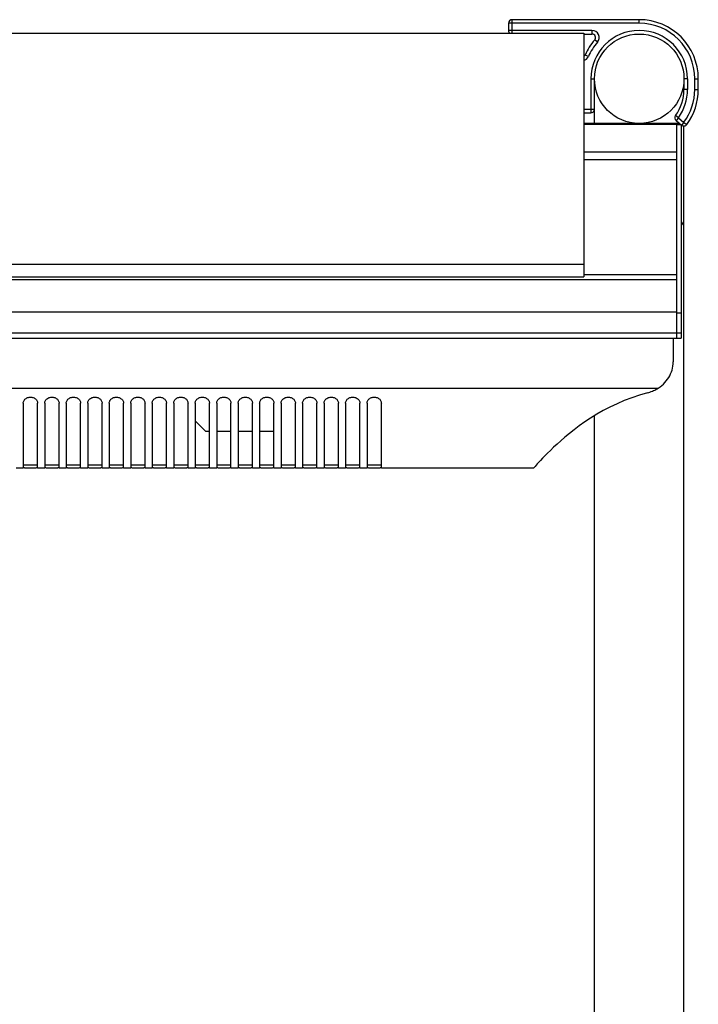
# Model space of a CAD drawing. Units: millimetres. Extents: x -958 to 2747, y -188 to 2502.
# Drawn here: x -769 to -579, y 1530 to 1805 of the extents above; entities that cross this region are included whole.
import ezdxf

# ---------------------------------------------------------------- set-up
doc = ezdxf.new("R2010")
doc.units = ezdxf.units.MM
doc.header["$LTSCALE"] = 19.36
doc.layers.get('0').update_dxf_attribs({"linetype": 'CONTINUOUS'})
doc.layers.add('02___PRT_ALL_AXES', color=7, linetype='CONTINUOUS')

msp = doc.modelspace()

# ---------------------------------------------------------------- linework, layer by layer
at = {"color": 9, "linetype": 'Continuous'}
for p, q in [((-631.29, 1801.56), (-631.29, 1805.36)), ((-595.79, 1804.36), (-595.79, 1805.36)), ((-632.23, 1804.36), (-632.29, 1804.36)), ((-631.79, 1802.36), (-632.29, 1802.36)), ((-631.55, 1804.36), (-632.23, 1804.36)), ((-608.98, 1802.36), (-631.79, 1802.36)), ((-595.79, 1804.36), (-631.55, 1804.36)), ((-608.98, 1802.36), (-608.98, 1801.36)), ((-607.48, 1799.04), (-608.23, 1799.7)), ((-609.99, 1795.08), (-610.91, 1795.48)), ((-609.29, 1788.86), (-609.29, 1780.19)), ((-609.29, 1788.86), (-608.29, 1788.86)), ((-582.29, 1788.86), (-583.29, 1788.86)), ((-582.29, 1788.86), (-582.29, 1785.86)), ((-580.29, 1785.86), (-580.29, 1788.86)), ((-580.29, 1788.86), (-579.29, 1788.86)), ((-582.29, 1785.86), (-583.29, 1785.86)), ((-580.29, 1785.86), (-579.29, 1785.86)), ((-611.29, 1780.36), (-608.29, 1780.36)), ((-609.29, 1780.19), (-609.29, 1779.36)), ((-584.84, 1777.97), (-585.65, 1778.55)), ((-584.84, 1777.97), (-585.48, 1777.2)), ((-584.84, 1777.97), (-583.3, 1776.68)), ((-585.29, 1776.08), (-611.29, 1776.08)), ((-585.29, 1776.07), (-584.13, 1776.07)), ((-583.3, 1776.68), (-583.94, 1775.92)), ((-583.3, 1776.68), (-582.5, 1776.09)), ((-585.29, 1768.3), (-611.29, 1768.3)), ((-611.29, 1766.34), (-585.29, 1766.34)), ((-952.29, 1732.81), (-585.29, 1732.81)), ((-584.09, 1723.36), (-585.29, 1723.36)), ((-585.29, 1717.76), (-952.29, 1717.76)), ((-585.29, 1717.86), (-584.09, 1717.86)), ((-947.1, 1702.42), (-590.48, 1702.42))]:
    msp.add_line(p, q, dxfattribs=at)
at = {"color": 7, "linetype": 'Continuous'}
for p, q in [((-595.79, 1805.36), (-631.29, 1805.36)), ((-632.29, 1804.36), (-632.29, 1802.36)), ((-926.29, 1801.56), (-611.29, 1801.56)), ((-611.29, 1801.56), (-611.29, 1733.54)), ((-611.29, 1801.36), (-608.98, 1801.36)), ((-608.29, 1780.36), (-608.29, 1788.86)), ((-583.29, 1788.86), (-583.29, 1785.86)), ((-579.29, 1785.86), (-579.29, 1788.86)), ((-611.29, 1779.36), (-609.29, 1779.36)), ((-585.48, 1777.2), (-583.94, 1775.92)), ((-584.47, 1776.36), (-611.29, 1776.36)), ((-585.29, 1716.26), (-585.29, 1776.36)), ((-611.29, 1766.26), (-585.29, 1766.26)), ((-926.29, 1737.06), (-611.29, 1737.06)), ((-926.29, 1733.54), (-611.29, 1733.54)), ((-585.29, 1734.09), (-611.29, 1734.09)), ((-952.29, 1723.76), (-585.29, 1723.76)), ((-585.29, 1716.26), (-952.29, 1716.26)), ((-586.29, 1716.26), (-586.29, 1709.73)), ((-585.29, 1716.36), (-584.09, 1716.36)), ((-767.79, 1698.18), (-767.79, 1680.18)), ((-763.79, 1680.18), (-763.79, 1698.18)), ((-761.79, 1698.18), (-761.79, 1680.18)), ((-757.79, 1680.18), (-757.79, 1698.18)), ((-755.79, 1698.18), (-755.79, 1680.18)), ((-751.79, 1680.18), (-751.79, 1698.18)), ((-749.79, 1698.18), (-749.79, 1680.18)), ((-745.79, 1680.18), (-745.79, 1698.18)), ((-743.79, 1698.18), (-743.79, 1680.18)), ((-739.79, 1680.18), (-739.79, 1698.18)), ((-737.79, 1698.18), (-737.79, 1680.18)), ((-733.79, 1680.18), (-733.79, 1698.18)), ((-731.79, 1698.18), (-731.79, 1680.18)), ((-727.79, 1680.18), (-727.79, 1698.18)), ((-725.79, 1698.18), (-725.79, 1680.18)), ((-721.79, 1680.18), (-721.79, 1698.18)), ((-719.79, 1698.18), (-719.79, 1680.18)), ((-715.79, 1680.18), (-715.79, 1698.18)), ((-713.79, 1698.18), (-713.79, 1680.18)), ((-709.79, 1680.18), (-709.79, 1698.18)), ((-707.79, 1698.18), (-707.79, 1680.18)), ((-703.79, 1680.18), (-703.79, 1698.18)), ((-701.79, 1698.18), (-701.79, 1680.18)), ((-697.79, 1680.18), (-697.79, 1698.18)), ((-695.79, 1698.18), (-695.79, 1680.18)), ((-691.79, 1680.18), (-691.79, 1698.18)), ((-689.79, 1698.18), (-689.79, 1680.18)), ((-685.79, 1680.18), (-685.79, 1698.18)), ((-683.79, 1698.18), (-683.79, 1680.18)), ((-679.79, 1680.18), (-679.79, 1698.18)), ((-677.79, 1698.18), (-677.79, 1680.18)), ((-673.79, 1680.18), (-673.79, 1698.18)), ((-671.79, 1698.18), (-671.79, 1680.18)), ((-667.79, 1680.18), (-667.79, 1698.18)), ((-716.89, 1690.41), (-719.79, 1693.31)), ((-716.89, 1690.41), (-715.79, 1690.41)), ((-713.79, 1690.41), (-709.79, 1690.41)), ((-707.79, 1690.41), (-703.79, 1690.41)), ((-701.79, 1690.41), (-697.79, 1690.41)), ((-767.79, 1680.06), (-769.79, 1680.06)), ((-765.45, 1680.08), (-765.91, 1680.08)), ((-765, 1680.08), (-765.45, 1680.08)), ((-761.79, 1680.06), (-763.79, 1680.06)), ((-759.45, 1680.08), (-759.91, 1680.08)), ((-759, 1680.08), (-759.45, 1680.08)), ((-755.79, 1680.06), (-757.79, 1680.06)), ((-753.45, 1680.08), (-753.91, 1680.08)), ((-753, 1680.08), (-753.45, 1680.08)), ((-749.79, 1680.06), (-751.79, 1680.06)), ((-747.45, 1680.08), (-747.91, 1680.08)), ((-747, 1680.08), (-747.45, 1680.08)), ((-743.79, 1680.06), (-745.79, 1680.06)), ((-741.45, 1680.08), (-741.91, 1680.08)), ((-741, 1680.08), (-741.45, 1680.08)), ((-737.79, 1680.06), (-739.79, 1680.06)), ((-735.45, 1680.08), (-735.91, 1680.08)), ((-735, 1680.08), (-735.45, 1680.08)), ((-731.79, 1680.06), (-733.79, 1680.06)), ((-729.45, 1680.08), (-729.91, 1680.08)), ((-729, 1680.08), (-729.45, 1680.08)), ((-725.79, 1680.06), (-727.79, 1680.06)), ((-723.45, 1680.08), (-723.91, 1680.08)), ((-723, 1680.08), (-723.45, 1680.08)), ((-719.79, 1680.06), (-721.79, 1680.06)), ((-717.45, 1680.08), (-717.91, 1680.08)), ((-717, 1680.08), (-717.45, 1680.08)), ((-713.79, 1680.06), (-715.79, 1680.06)), ((-711.45, 1680.08), (-711.91, 1680.08)), ((-711, 1680.08), (-711.45, 1680.08)), ((-707.79, 1680.06), (-709.79, 1680.06)), ((-705.45, 1680.08), (-705.91, 1680.08)), ((-705, 1680.08), (-705.45, 1680.08)), ((-701.79, 1680.06), (-703.79, 1680.06)), ((-699.45, 1680.08), (-699.91, 1680.08)), ((-699, 1680.08), (-699.45, 1680.08)), ((-695.79, 1680.06), (-697.79, 1680.06)), ((-693.45, 1680.08), (-693.91, 1680.08)), ((-693, 1680.08), (-693.45, 1680.08)), ((-689.79, 1680.06), (-691.79, 1680.06)), ((-687.45, 1680.08), (-687.91, 1680.08)), ((-687, 1680.08), (-687.45, 1680.08)), ((-683.79, 1680.06), (-685.79, 1680.06)), ((-681.45, 1680.08), (-681.91, 1680.08)), ((-681, 1680.08), (-681.45, 1680.08)), ((-677.79, 1680.06), (-679.79, 1680.06)), ((-675.45, 1680.08), (-675.91, 1680.08)), ((-675, 1680.08), (-675.45, 1680.08)), ((-671.79, 1680.06), (-673.79, 1680.06)), ((-669.45, 1680.08), (-669.91, 1680.08)), ((-669, 1680.08), (-669.45, 1680.08)), ((-625.29, 1680.06), (-667.79, 1680.06)), ((-625.29, 1680.06), (-624.87, 1680.54)), ((-624.6, 1680.85), (-624.87, 1680.54))]:
    msp.add_line(p, q, dxfattribs=at)
at = {"color": 3, "linetype": 'Continuous'}
for p, q in [((-584.09, 1776.04), (-584.09, 1716.36)), ((-765.45, 1680.88), (-765.91, 1680.88)), ((-764.99, 1680.88), (-765.45, 1680.88)), ((-759.45, 1680.88), (-759.91, 1680.88)), ((-758.99, 1680.88), (-759.45, 1680.88)), ((-753.45, 1680.88), (-753.91, 1680.88)), ((-752.99, 1680.88), (-753.45, 1680.88)), ((-747.45, 1680.88), (-747.91, 1680.88)), ((-746.99, 1680.88), (-747.45, 1680.88)), ((-741.45, 1680.88), (-741.91, 1680.88)), ((-740.99, 1680.88), (-741.45, 1680.88)), ((-735.45, 1680.88), (-735.91, 1680.88)), ((-734.99, 1680.88), (-735.45, 1680.88)), ((-729.45, 1680.88), (-729.91, 1680.88)), ((-728.99, 1680.88), (-729.45, 1680.88)), ((-723.45, 1680.88), (-723.91, 1680.88)), ((-722.99, 1680.88), (-723.45, 1680.88)), ((-717.45, 1680.88), (-717.91, 1680.88)), ((-716.99, 1680.88), (-717.45, 1680.88)), ((-711.45, 1680.88), (-711.91, 1680.88)), ((-710.99, 1680.88), (-711.45, 1680.88)), ((-705.45, 1680.88), (-705.91, 1680.88)), ((-704.99, 1680.88), (-705.45, 1680.88)), ((-699.45, 1680.88), (-699.91, 1680.88)), ((-698.99, 1680.88), (-699.45, 1680.88)), ((-693.45, 1680.88), (-693.91, 1680.88)), ((-692.99, 1680.88), (-693.45, 1680.88)), ((-687.45, 1680.88), (-687.91, 1680.88)), ((-686.99, 1680.88), (-687.45, 1680.88)), ((-681.45, 1680.88), (-681.91, 1680.88)), ((-680.99, 1680.88), (-681.45, 1680.88)), ((-675.45, 1680.88), (-675.91, 1680.88)), ((-674.99, 1680.88), (-675.45, 1680.88)), ((-669.45, 1680.88), (-669.91, 1680.88)), ((-668.99, 1680.88), (-669.45, 1680.88))]:
    msp.add_line(p, q, dxfattribs=at)
at = {"color": 7, "linetype": 'Continuous'}
for points in [[(-590.48, 1702.42), (-589.98, 1702.77), (-589.5, 1703.14), (-589.05, 1703.54), (-588.63, 1703.96), (-588.24, 1704.41), (-587.88, 1704.88), (-587.55, 1705.37), (-587.26, 1705.87), (-587.01, 1706.39), (-586.79, 1706.93), (-586.61, 1707.48), (-586.47, 1708.03), (-586.37, 1708.59), (-586.31, 1709.16), (-586.29, 1709.73)], [(-593.5, 1701.1), (-595.71, 1700.46), (-597.87, 1699.74), (-599.96, 1698.95), (-601.99, 1698.07), (-603.96, 1697.13), (-605.85, 1696.14), (-607.65, 1695.11), (-609.37, 1694.04), (-610.99, 1692.97), (-612.52, 1691.89), (-613.95, 1690.81), (-615.29, 1689.76), (-616.53, 1688.73), (-617.68, 1687.73), (-618.74, 1686.78), (-619.72, 1685.88), (-620.6, 1685.02), (-621.41, 1684.23), (-622.13, 1683.49), (-622.77, 1682.83), (-623.34, 1682.22), (-623.83, 1681.69), (-624.25, 1681.23), (-624.6, 1680.85)], [(-593.5, 1701.1), (-593.14, 1701.2), (-592.79, 1701.31), (-592.44, 1701.43), (-592.1, 1701.57), (-591.76, 1701.72), (-591.43, 1701.87), (-591.11, 1702.04), (-590.79, 1702.22), (-590.48, 1702.42)], [(-767.79, 1698.18), (-767.78, 1698.38), (-767.74, 1698.58), (-767.67, 1698.77), (-767.58, 1698.95), (-767.46, 1699.13), (-767.32, 1699.29), (-767.17, 1699.43), (-766.99, 1699.56), (-766.79, 1699.67), (-766.59, 1699.76), (-766.36, 1699.84), (-766.14, 1699.88), (-765.91, 1699.91), (-765.68, 1699.91), (-765.45, 1699.88), (-765.22, 1699.84), (-765, 1699.76), (-764.79, 1699.67), (-764.6, 1699.56), (-764.42, 1699.43), (-764.26, 1699.29), (-764.13, 1699.13), (-764.01, 1698.95), (-763.92, 1698.77), (-763.85, 1698.58), (-763.81, 1698.38), (-763.79, 1698.18)], [(-761.79, 1698.18), (-761.78, 1698.38), (-761.74, 1698.58), (-761.67, 1698.77), (-761.58, 1698.95), (-761.46, 1699.13), (-761.32, 1699.29), (-761.17, 1699.43), (-760.99, 1699.56), (-760.79, 1699.67), (-760.59, 1699.76), (-760.36, 1699.84), (-760.14, 1699.88), (-759.91, 1699.91), (-759.68, 1699.91), (-759.45, 1699.88), (-759.22, 1699.84), (-759, 1699.76), (-758.79, 1699.67), (-758.6, 1699.56), (-758.42, 1699.43), (-758.26, 1699.29), (-758.13, 1699.13), (-758.01, 1698.95), (-757.92, 1698.77), (-757.85, 1698.58), (-757.81, 1698.38), (-757.79, 1698.18)], [(-755.79, 1698.18), (-755.78, 1698.38), (-755.74, 1698.58), (-755.67, 1698.77), (-755.58, 1698.95), (-755.46, 1699.13), (-755.32, 1699.29), (-755.17, 1699.43), (-754.99, 1699.56), (-754.79, 1699.67), (-754.59, 1699.76), (-754.36, 1699.84), (-754.14, 1699.88), (-753.91, 1699.91), (-753.68, 1699.91), (-753.45, 1699.88), (-753.22, 1699.84), (-753, 1699.76), (-752.79, 1699.67), (-752.6, 1699.56), (-752.42, 1699.43), (-752.26, 1699.29), (-752.13, 1699.13), (-752.01, 1698.95), (-751.92, 1698.77), (-751.85, 1698.58), (-751.81, 1698.38), (-751.79, 1698.18)], [(-749.79, 1698.18), (-749.78, 1698.38), (-749.74, 1698.58), (-749.67, 1698.77), (-749.58, 1698.95), (-749.46, 1699.13), (-749.32, 1699.29), (-749.17, 1699.43), (-748.99, 1699.56), (-748.79, 1699.67), (-748.59, 1699.76), (-748.36, 1699.84), (-748.14, 1699.88), (-747.91, 1699.91), (-747.68, 1699.91), (-747.45, 1699.88), (-747.22, 1699.84), (-747, 1699.76), (-746.79, 1699.67), (-746.6, 1699.56), (-746.42, 1699.43), (-746.26, 1699.29), (-746.13, 1699.13), (-746.01, 1698.95), (-745.92, 1698.77), (-745.85, 1698.58), (-745.81, 1698.38), (-745.79, 1698.18)], [(-743.79, 1698.18), (-743.78, 1698.38), (-743.74, 1698.58), (-743.67, 1698.77), (-743.58, 1698.95), (-743.46, 1699.13), (-743.32, 1699.29), (-743.17, 1699.43), (-742.99, 1699.56), (-742.79, 1699.67), (-742.59, 1699.76), (-742.36, 1699.84), (-742.14, 1699.88), (-741.91, 1699.91), (-741.68, 1699.91), (-741.45, 1699.88), (-741.22, 1699.84), (-741, 1699.76), (-740.79, 1699.67), (-740.6, 1699.56), (-740.42, 1699.43), (-740.26, 1699.29), (-740.13, 1699.13), (-740.01, 1698.95), (-739.92, 1698.77), (-739.85, 1698.58), (-739.81, 1698.38), (-739.79, 1698.18)], [(-737.79, 1698.18), (-737.78, 1698.38), (-737.74, 1698.58), (-737.67, 1698.77), (-737.58, 1698.95), (-737.46, 1699.13), (-737.32, 1699.29), (-737.17, 1699.43), (-736.99, 1699.56), (-736.79, 1699.67), (-736.59, 1699.76), (-736.36, 1699.84), (-736.14, 1699.88), (-735.91, 1699.91), (-735.68, 1699.91), (-735.45, 1699.88), (-735.22, 1699.84), (-735, 1699.76), (-734.79, 1699.67), (-734.6, 1699.56), (-734.42, 1699.43), (-734.26, 1699.29), (-734.13, 1699.13), (-734.01, 1698.95), (-733.92, 1698.77), (-733.85, 1698.58), (-733.81, 1698.38), (-733.79, 1698.18)], [(-731.79, 1698.18), (-731.78, 1698.38), (-731.74, 1698.58), (-731.67, 1698.77), (-731.58, 1698.95), (-731.46, 1699.13), (-731.32, 1699.29), (-731.17, 1699.43), (-730.99, 1699.56), (-730.79, 1699.67), (-730.59, 1699.76), (-730.36, 1699.84), (-730.14, 1699.88), (-729.91, 1699.91), (-729.68, 1699.91), (-729.45, 1699.88), (-729.22, 1699.84), (-729, 1699.76), (-728.79, 1699.67), (-728.6, 1699.56), (-728.42, 1699.43), (-728.26, 1699.29), (-728.13, 1699.13), (-728.01, 1698.95), (-727.92, 1698.77), (-727.85, 1698.58), (-727.81, 1698.38), (-727.79, 1698.18)], [(-725.79, 1698.18), (-725.78, 1698.38), (-725.74, 1698.58), (-725.67, 1698.77), (-725.58, 1698.95), (-725.46, 1699.13), (-725.32, 1699.29), (-725.17, 1699.43), (-724.99, 1699.56), (-724.79, 1699.67), (-724.59, 1699.76), (-724.36, 1699.84), (-724.14, 1699.88), (-723.91, 1699.91), (-723.68, 1699.91), (-723.45, 1699.88), (-723.22, 1699.84), (-723, 1699.76), (-722.79, 1699.67), (-722.6, 1699.56), (-722.42, 1699.43), (-722.26, 1699.29), (-722.13, 1699.13), (-722.01, 1698.95), (-721.92, 1698.77), (-721.85, 1698.58), (-721.81, 1698.38), (-721.79, 1698.18)], [(-719.79, 1698.18), (-719.78, 1698.38), (-719.74, 1698.58), (-719.67, 1698.77), (-719.58, 1698.95), (-719.46, 1699.13), (-719.32, 1699.29), (-719.17, 1699.43), (-718.99, 1699.56), (-718.79, 1699.67), (-718.59, 1699.76), (-718.36, 1699.84), (-718.14, 1699.88), (-717.91, 1699.91), (-717.68, 1699.91), (-717.45, 1699.88), (-717.22, 1699.84), (-717, 1699.76), (-716.79, 1699.67), (-716.6, 1699.56), (-716.42, 1699.43), (-716.26, 1699.29), (-716.13, 1699.13), (-716.01, 1698.95), (-715.92, 1698.77), (-715.85, 1698.58), (-715.81, 1698.38), (-715.79, 1698.18)], [(-713.79, 1698.18), (-713.78, 1698.38), (-713.74, 1698.58), (-713.67, 1698.77), (-713.58, 1698.95), (-713.46, 1699.13), (-713.32, 1699.29), (-713.17, 1699.43), (-712.99, 1699.56), (-712.79, 1699.67), (-712.59, 1699.76), (-712.36, 1699.84), (-712.14, 1699.88), (-711.91, 1699.91), (-711.68, 1699.91), (-711.45, 1699.88), (-711.22, 1699.84), (-711, 1699.76), (-710.79, 1699.67), (-710.6, 1699.56), (-710.42, 1699.43), (-710.26, 1699.29), (-710.13, 1699.13), (-710.01, 1698.95), (-709.92, 1698.77), (-709.85, 1698.58), (-709.81, 1698.38), (-709.79, 1698.18)], [(-707.79, 1698.18), (-707.78, 1698.38), (-707.74, 1698.58), (-707.67, 1698.77), (-707.58, 1698.95), (-707.46, 1699.13), (-707.32, 1699.29), (-707.17, 1699.43), (-706.99, 1699.56), (-706.79, 1699.67), (-706.59, 1699.76), (-706.36, 1699.84), (-706.14, 1699.88), (-705.91, 1699.91), (-705.68, 1699.91), (-705.45, 1699.88), (-705.22, 1699.84), (-705, 1699.76), (-704.79, 1699.67), (-704.6, 1699.56), (-704.42, 1699.43), (-704.26, 1699.29), (-704.13, 1699.13), (-704.01, 1698.95), (-703.92, 1698.77), (-703.85, 1698.58), (-703.81, 1698.38), (-703.79, 1698.18)], [(-701.79, 1698.18), (-701.78, 1698.38), (-701.74, 1698.58), (-701.67, 1698.77), (-701.58, 1698.95), (-701.46, 1699.13), (-701.32, 1699.29), (-701.17, 1699.43), (-700.99, 1699.56), (-700.79, 1699.67), (-700.59, 1699.76), (-700.36, 1699.84), (-700.14, 1699.88), (-699.91, 1699.91), (-699.68, 1699.91), (-699.45, 1699.88), (-699.22, 1699.84), (-699, 1699.76), (-698.79, 1699.67), (-698.6, 1699.56), (-698.42, 1699.43), (-698.26, 1699.29), (-698.13, 1699.13), (-698.01, 1698.95), (-697.92, 1698.77), (-697.85, 1698.58), (-697.81, 1698.38), (-697.79, 1698.18)], [(-695.79, 1698.18), (-695.78, 1698.38), (-695.74, 1698.58), (-695.67, 1698.77), (-695.58, 1698.95), (-695.46, 1699.13), (-695.32, 1699.29), (-695.17, 1699.43), (-694.99, 1699.56), (-694.79, 1699.67), (-694.59, 1699.76), (-694.36, 1699.84), (-694.14, 1699.88), (-693.91, 1699.91), (-693.68, 1699.91), (-693.45, 1699.88), (-693.22, 1699.84), (-693, 1699.76), (-692.79, 1699.67), (-692.6, 1699.56), (-692.42, 1699.43), (-692.26, 1699.29), (-692.13, 1699.13), (-692.01, 1698.95), (-691.92, 1698.77), (-691.85, 1698.58), (-691.81, 1698.38), (-691.79, 1698.18)], [(-689.79, 1698.18), (-689.78, 1698.38), (-689.74, 1698.58), (-689.67, 1698.77), (-689.58, 1698.95), (-689.46, 1699.13), (-689.32, 1699.29), (-689.17, 1699.43), (-688.99, 1699.56), (-688.79, 1699.67), (-688.59, 1699.76), (-688.36, 1699.84), (-688.14, 1699.88), (-687.91, 1699.91), (-687.68, 1699.91), (-687.45, 1699.88), (-687.22, 1699.84), (-687, 1699.76), (-686.79, 1699.67), (-686.6, 1699.56), (-686.42, 1699.43), (-686.26, 1699.29), (-686.13, 1699.13), (-686.01, 1698.95), (-685.92, 1698.77), (-685.85, 1698.58), (-685.81, 1698.38), (-685.79, 1698.18)], [(-683.79, 1698.18), (-683.78, 1698.38), (-683.74, 1698.58), (-683.67, 1698.77), (-683.58, 1698.95), (-683.46, 1699.13), (-683.32, 1699.29), (-683.17, 1699.43), (-682.99, 1699.56), (-682.79, 1699.67), (-682.59, 1699.76), (-682.36, 1699.84), (-682.14, 1699.88), (-681.91, 1699.91), (-681.68, 1699.91), (-681.45, 1699.88), (-681.22, 1699.84), (-681, 1699.76), (-680.79, 1699.67), (-680.6, 1699.56), (-680.42, 1699.43), (-680.26, 1699.29), (-680.13, 1699.13), (-680.01, 1698.95), (-679.92, 1698.77), (-679.85, 1698.58), (-679.81, 1698.38), (-679.79, 1698.18)], [(-677.79, 1698.18), (-677.78, 1698.38), (-677.74, 1698.58), (-677.67, 1698.77), (-677.58, 1698.95), (-677.46, 1699.13), (-677.32, 1699.29), (-677.17, 1699.43), (-676.99, 1699.56), (-676.79, 1699.67), (-676.59, 1699.76), (-676.36, 1699.84), (-676.14, 1699.88), (-675.91, 1699.91), (-675.68, 1699.91), (-675.45, 1699.88), (-675.22, 1699.84), (-675, 1699.76), (-674.79, 1699.67), (-674.6, 1699.56), (-674.42, 1699.43), (-674.26, 1699.29), (-674.13, 1699.13), (-674.01, 1698.95), (-673.92, 1698.77), (-673.85, 1698.58), (-673.81, 1698.38), (-673.79, 1698.18)], [(-671.79, 1698.18), (-671.78, 1698.38), (-671.74, 1698.58), (-671.67, 1698.77), (-671.58, 1698.95), (-671.46, 1699.13), (-671.32, 1699.29), (-671.17, 1699.43), (-670.99, 1699.56), (-670.79, 1699.67), (-670.59, 1699.76), (-670.36, 1699.84), (-670.14, 1699.88), (-669.91, 1699.91), (-669.68, 1699.91), (-669.45, 1699.88), (-669.22, 1699.84), (-669, 1699.76), (-668.79, 1699.67), (-668.6, 1699.56), (-668.42, 1699.43), (-668.26, 1699.29), (-668.13, 1699.13), (-668.01, 1698.95), (-667.92, 1698.77), (-667.85, 1698.58), (-667.81, 1698.38), (-667.79, 1698.18)], [(-765.91, 1680.08), (-766.36, 1680.08), (-766.59, 1680.08), (-766.79, 1680.09), (-766.99, 1680.09), (-767.17, 1680.1), (-767.32, 1680.1), (-767.46, 1680.11), (-767.58, 1680.12), (-767.67, 1680.14), (-767.74, 1680.15), (-767.78, 1680.17), (-767.79, 1680.18)], [(-763.79, 1680.18), (-763.81, 1680.17), (-763.85, 1680.15), (-763.92, 1680.14), (-764.01, 1680.12), (-764.13, 1680.11), (-764.26, 1680.1), (-764.42, 1680.1), (-764.6, 1680.09), (-764.79, 1680.09), (-765, 1680.08)], [(-759.91, 1680.08), (-760.36, 1680.08), (-760.59, 1680.08), (-760.79, 1680.09), (-760.99, 1680.09), (-761.17, 1680.1), (-761.32, 1680.1), (-761.46, 1680.11), (-761.58, 1680.12), (-761.67, 1680.14), (-761.74, 1680.15), (-761.78, 1680.17), (-761.79, 1680.18)], [(-757.79, 1680.18), (-757.81, 1680.17), (-757.85, 1680.15), (-757.92, 1680.14), (-758.01, 1680.12), (-758.13, 1680.11), (-758.26, 1680.1), (-758.42, 1680.1), (-758.6, 1680.09), (-758.79, 1680.09), (-759, 1680.08)], [(-753.91, 1680.08), (-754.36, 1680.08), (-754.59, 1680.08), (-754.79, 1680.09), (-754.99, 1680.09), (-755.17, 1680.1), (-755.32, 1680.1), (-755.46, 1680.11), (-755.58, 1680.12), (-755.67, 1680.14), (-755.74, 1680.15), (-755.78, 1680.17), (-755.79, 1680.18)], [(-751.79, 1680.18), (-751.81, 1680.17), (-751.85, 1680.15), (-751.92, 1680.14), (-752.01, 1680.12), (-752.13, 1680.11), (-752.26, 1680.1), (-752.42, 1680.1), (-752.6, 1680.09), (-752.79, 1680.09), (-753, 1680.08)], [(-747.91, 1680.08), (-748.36, 1680.08), (-748.59, 1680.08), (-748.79, 1680.09), (-748.99, 1680.09), (-749.17, 1680.1), (-749.32, 1680.1), (-749.46, 1680.11), (-749.58, 1680.12), (-749.67, 1680.14), (-749.74, 1680.15), (-749.78, 1680.17), (-749.79, 1680.18)], [(-745.79, 1680.18), (-745.81, 1680.17), (-745.85, 1680.15), (-745.92, 1680.14), (-746.01, 1680.12), (-746.13, 1680.11), (-746.26, 1680.1), (-746.42, 1680.1), (-746.6, 1680.09), (-746.79, 1680.09), (-747, 1680.08)], [(-741.91, 1680.08), (-742.36, 1680.08), (-742.59, 1680.08), (-742.79, 1680.09), (-742.99, 1680.09), (-743.17, 1680.1), (-743.32, 1680.1), (-743.46, 1680.11), (-743.58, 1680.12), (-743.67, 1680.14), (-743.74, 1680.15), (-743.78, 1680.17), (-743.79, 1680.18)], [(-739.79, 1680.18), (-739.81, 1680.17), (-739.85, 1680.15), (-739.92, 1680.14), (-740.01, 1680.12), (-740.13, 1680.11), (-740.26, 1680.1), (-740.42, 1680.1), (-740.6, 1680.09), (-740.79, 1680.09), (-741, 1680.08)], [(-735.91, 1680.08), (-736.36, 1680.08), (-736.59, 1680.08), (-736.79, 1680.09), (-736.99, 1680.09), (-737.17, 1680.1), (-737.32, 1680.1), (-737.46, 1680.11), (-737.58, 1680.12), (-737.67, 1680.14), (-737.74, 1680.15), (-737.78, 1680.17), (-737.79, 1680.18)], [(-733.79, 1680.18), (-733.81, 1680.17), (-733.85, 1680.15), (-733.92, 1680.14), (-734.01, 1680.12), (-734.13, 1680.11), (-734.26, 1680.1), (-734.42, 1680.1), (-734.6, 1680.09), (-734.79, 1680.09), (-735, 1680.08)], [(-729.91, 1680.08), (-730.36, 1680.08), (-730.59, 1680.08), (-730.79, 1680.09), (-730.99, 1680.09), (-731.17, 1680.1), (-731.32, 1680.1), (-731.46, 1680.11), (-731.58, 1680.12), (-731.67, 1680.14), (-731.74, 1680.15), (-731.78, 1680.17), (-731.79, 1680.18)], [(-727.79, 1680.18), (-727.81, 1680.17), (-727.85, 1680.15), (-727.92, 1680.14), (-728.01, 1680.12), (-728.13, 1680.11), (-728.26, 1680.1), (-728.42, 1680.1), (-728.6, 1680.09), (-728.79, 1680.09), (-729, 1680.08)], [(-723.91, 1680.08), (-724.36, 1680.08), (-724.59, 1680.08), (-724.79, 1680.09), (-724.99, 1680.09), (-725.17, 1680.1), (-725.32, 1680.1), (-725.46, 1680.11), (-725.58, 1680.12), (-725.67, 1680.14), (-725.74, 1680.15), (-725.78, 1680.17), (-725.79, 1680.18)], [(-721.79, 1680.18), (-721.81, 1680.17), (-721.85, 1680.15), (-721.92, 1680.14), (-722.01, 1680.12), (-722.13, 1680.11), (-722.26, 1680.1), (-722.42, 1680.1), (-722.6, 1680.09), (-722.79, 1680.09), (-723, 1680.08)], [(-717.91, 1680.08), (-718.36, 1680.08), (-718.59, 1680.08), (-718.79, 1680.09), (-718.99, 1680.09), (-719.17, 1680.1), (-719.32, 1680.1), (-719.46, 1680.11), (-719.58, 1680.12), (-719.67, 1680.14), (-719.74, 1680.15), (-719.78, 1680.17), (-719.79, 1680.18)], [(-715.79, 1680.18), (-715.81, 1680.17), (-715.85, 1680.15), (-715.92, 1680.14), (-716.01, 1680.12), (-716.13, 1680.11), (-716.26, 1680.1), (-716.42, 1680.1), (-716.6, 1680.09), (-716.79, 1680.09), (-717, 1680.08)], [(-711.91, 1680.08), (-712.36, 1680.08), (-712.59, 1680.08), (-712.79, 1680.09), (-712.99, 1680.09), (-713.17, 1680.1), (-713.32, 1680.1), (-713.46, 1680.11), (-713.58, 1680.12), (-713.67, 1680.14), (-713.74, 1680.15), (-713.78, 1680.17), (-713.79, 1680.18)], [(-709.79, 1680.18), (-709.81, 1680.17), (-709.85, 1680.15), (-709.92, 1680.14), (-710.01, 1680.12), (-710.13, 1680.11), (-710.26, 1680.1), (-710.42, 1680.1), (-710.6, 1680.09), (-710.79, 1680.09), (-711, 1680.08)], [(-705.91, 1680.08), (-706.36, 1680.08), (-706.59, 1680.08), (-706.79, 1680.09), (-706.99, 1680.09), (-707.17, 1680.1), (-707.32, 1680.1), (-707.46, 1680.11), (-707.58, 1680.12), (-707.67, 1680.14), (-707.74, 1680.15), (-707.78, 1680.17), (-707.79, 1680.18)], [(-703.79, 1680.18), (-703.81, 1680.17), (-703.85, 1680.15), (-703.92, 1680.14), (-704.01, 1680.12), (-704.13, 1680.11), (-704.26, 1680.1), (-704.42, 1680.1), (-704.6, 1680.09), (-704.79, 1680.09), (-705, 1680.08)], [(-699.91, 1680.08), (-700.36, 1680.08), (-700.59, 1680.08), (-700.79, 1680.09), (-700.99, 1680.09), (-701.17, 1680.1), (-701.32, 1680.1), (-701.46, 1680.11), (-701.58, 1680.12), (-701.67, 1680.14), (-701.74, 1680.15), (-701.78, 1680.17), (-701.79, 1680.18)], [(-697.79, 1680.18), (-697.81, 1680.17), (-697.85, 1680.15), (-697.92, 1680.14), (-698.01, 1680.12), (-698.13, 1680.11), (-698.26, 1680.1), (-698.42, 1680.1), (-698.6, 1680.09), (-698.79, 1680.09), (-699, 1680.08)], [(-693.91, 1680.08), (-694.36, 1680.08), (-694.59, 1680.08), (-694.79, 1680.09), (-694.99, 1680.09), (-695.17, 1680.1), (-695.32, 1680.1), (-695.46, 1680.11), (-695.58, 1680.12), (-695.67, 1680.14), (-695.74, 1680.15), (-695.78, 1680.17), (-695.79, 1680.18)], [(-691.79, 1680.18), (-691.81, 1680.17), (-691.85, 1680.15), (-691.92, 1680.14), (-692.01, 1680.12), (-692.13, 1680.11), (-692.26, 1680.1), (-692.42, 1680.1), (-692.6, 1680.09), (-692.79, 1680.09), (-693, 1680.08)], [(-687.91, 1680.08), (-688.36, 1680.08), (-688.59, 1680.08), (-688.79, 1680.09), (-688.99, 1680.09), (-689.17, 1680.1), (-689.32, 1680.1), (-689.46, 1680.11), (-689.58, 1680.12), (-689.67, 1680.14), (-689.74, 1680.15), (-689.78, 1680.17), (-689.79, 1680.18)], [(-685.79, 1680.18), (-685.81, 1680.17), (-685.85, 1680.15), (-685.92, 1680.14), (-686.01, 1680.12), (-686.13, 1680.11), (-686.26, 1680.1), (-686.42, 1680.1), (-686.6, 1680.09), (-686.79, 1680.09), (-687, 1680.08)], [(-681.91, 1680.08), (-682.36, 1680.08), (-682.59, 1680.08), (-682.79, 1680.09), (-682.99, 1680.09), (-683.17, 1680.1), (-683.32, 1680.1), (-683.46, 1680.11), (-683.58, 1680.12), (-683.67, 1680.14), (-683.74, 1680.15), (-683.78, 1680.17), (-683.79, 1680.18)], [(-679.79, 1680.18), (-679.81, 1680.17), (-679.85, 1680.15), (-679.92, 1680.14), (-680.01, 1680.12), (-680.13, 1680.11), (-680.26, 1680.1), (-680.42, 1680.1), (-680.6, 1680.09), (-680.79, 1680.09), (-681, 1680.08)], [(-675.91, 1680.08), (-676.36, 1680.08), (-676.59, 1680.08), (-676.79, 1680.09), (-676.99, 1680.09), (-677.17, 1680.1), (-677.32, 1680.1), (-677.46, 1680.11), (-677.58, 1680.12), (-677.67, 1680.14), (-677.74, 1680.15), (-677.78, 1680.17), (-677.79, 1680.18)], [(-673.79, 1680.18), (-673.81, 1680.17), (-673.85, 1680.15), (-673.92, 1680.14), (-674.01, 1680.12), (-674.13, 1680.11), (-674.26, 1680.1), (-674.42, 1680.1), (-674.6, 1680.09), (-674.79, 1680.09), (-675, 1680.08)], [(-669.91, 1680.08), (-670.36, 1680.08), (-670.59, 1680.08), (-670.79, 1680.09), (-670.99, 1680.09), (-671.17, 1680.1), (-671.32, 1680.1), (-671.46, 1680.11), (-671.58, 1680.12), (-671.67, 1680.14), (-671.74, 1680.15), (-671.78, 1680.17), (-671.79, 1680.18)], [(-667.79, 1680.18), (-667.81, 1680.17), (-667.85, 1680.15), (-667.92, 1680.14), (-668.01, 1680.12), (-668.13, 1680.11), (-668.26, 1680.1), (-668.42, 1680.1), (-668.6, 1680.09), (-668.79, 1680.09), (-669, 1680.08)]]:
    msp.add_lwpolyline(points, dxfattribs=at)
at = {"color": 3, "linetype": 'Continuous'}
for points in [[(-765.91, 1680.88), (-766.37, 1680.88), (-766.59, 1680.88), (-766.8, 1680.89), (-766.99, 1680.89), (-767.17, 1680.9), (-767.33, 1680.9), (-767.47, 1680.91), (-767.58, 1680.92), (-767.67, 1680.94), (-767.74, 1680.95), (-767.78, 1680.96), (-767.79, 1680.98)], [(-763.79, 1680.98), (-763.81, 1680.96), (-763.85, 1680.95), (-763.91, 1680.94), (-764, 1680.92), (-764.12, 1680.91), (-764.26, 1680.9), (-764.41, 1680.9), (-764.59, 1680.89), (-764.79, 1680.89), (-764.99, 1680.88)], [(-759.91, 1680.88), (-760.37, 1680.88), (-760.59, 1680.88), (-760.8, 1680.89), (-760.99, 1680.89), (-761.17, 1680.9), (-761.33, 1680.9), (-761.47, 1680.91), (-761.58, 1680.92), (-761.67, 1680.94), (-761.74, 1680.95), (-761.78, 1680.96), (-761.79, 1680.98)], [(-757.79, 1680.98), (-757.81, 1680.96), (-757.85, 1680.95), (-757.91, 1680.94), (-758, 1680.92), (-758.12, 1680.91), (-758.26, 1680.9), (-758.41, 1680.9), (-758.59, 1680.89), (-758.79, 1680.89), (-758.99, 1680.88)], [(-753.91, 1680.88), (-754.37, 1680.88), (-754.59, 1680.88), (-754.8, 1680.89), (-754.99, 1680.89), (-755.17, 1680.9), (-755.33, 1680.9), (-755.47, 1680.91), (-755.58, 1680.92), (-755.67, 1680.94), (-755.74, 1680.95), (-755.78, 1680.96), (-755.79, 1680.98)], [(-751.79, 1680.98), (-751.81, 1680.96), (-751.85, 1680.95), (-751.91, 1680.94), (-752, 1680.92), (-752.12, 1680.91), (-752.26, 1680.9), (-752.41, 1680.9), (-752.59, 1680.89), (-752.79, 1680.89), (-752.99, 1680.88)], [(-747.91, 1680.88), (-748.37, 1680.88), (-748.59, 1680.88), (-748.8, 1680.89), (-748.99, 1680.89), (-749.17, 1680.9), (-749.33, 1680.9), (-749.47, 1680.91), (-749.58, 1680.92), (-749.67, 1680.94), (-749.74, 1680.95), (-749.78, 1680.96), (-749.79, 1680.98)], [(-745.79, 1680.98), (-745.81, 1680.96), (-745.85, 1680.95), (-745.91, 1680.94), (-746, 1680.92), (-746.12, 1680.91), (-746.26, 1680.9), (-746.41, 1680.9), (-746.59, 1680.89), (-746.79, 1680.89), (-746.99, 1680.88)], [(-741.91, 1680.88), (-742.37, 1680.88), (-742.59, 1680.88), (-742.8, 1680.89), (-742.99, 1680.89), (-743.17, 1680.9), (-743.33, 1680.9), (-743.47, 1680.91), (-743.58, 1680.92), (-743.67, 1680.94), (-743.74, 1680.95), (-743.78, 1680.96), (-743.79, 1680.98)], [(-739.79, 1680.98), (-739.81, 1680.96), (-739.85, 1680.95), (-739.91, 1680.94), (-740, 1680.92), (-740.12, 1680.91), (-740.26, 1680.9), (-740.41, 1680.9), (-740.59, 1680.89), (-740.79, 1680.89), (-740.99, 1680.88)], [(-735.91, 1680.88), (-736.37, 1680.88), (-736.59, 1680.88), (-736.8, 1680.89), (-736.99, 1680.89), (-737.17, 1680.9), (-737.33, 1680.9), (-737.47, 1680.91), (-737.58, 1680.92), (-737.67, 1680.94), (-737.74, 1680.95), (-737.78, 1680.96), (-737.79, 1680.98)], [(-733.79, 1680.98), (-733.81, 1680.96), (-733.85, 1680.95), (-733.91, 1680.94), (-734, 1680.92), (-734.12, 1680.91), (-734.26, 1680.9), (-734.41, 1680.9), (-734.59, 1680.89), (-734.79, 1680.89), (-734.99, 1680.88)], [(-729.91, 1680.88), (-730.37, 1680.88), (-730.59, 1680.88), (-730.8, 1680.89), (-730.99, 1680.89), (-731.17, 1680.9), (-731.33, 1680.9), (-731.47, 1680.91), (-731.58, 1680.92), (-731.67, 1680.94), (-731.74, 1680.95), (-731.78, 1680.96), (-731.79, 1680.98)], [(-727.79, 1680.98), (-727.81, 1680.96), (-727.85, 1680.95), (-727.91, 1680.94), (-728, 1680.92), (-728.12, 1680.91), (-728.26, 1680.9), (-728.41, 1680.9), (-728.59, 1680.89), (-728.79, 1680.89), (-728.99, 1680.88)], [(-723.91, 1680.88), (-724.37, 1680.88), (-724.59, 1680.88), (-724.8, 1680.89), (-724.99, 1680.89), (-725.17, 1680.9), (-725.33, 1680.9), (-725.47, 1680.91), (-725.58, 1680.92), (-725.67, 1680.94), (-725.74, 1680.95), (-725.78, 1680.96), (-725.79, 1680.98)], [(-721.79, 1680.98), (-721.81, 1680.96), (-721.85, 1680.95), (-721.91, 1680.94), (-722, 1680.92), (-722.12, 1680.91), (-722.26, 1680.9), (-722.41, 1680.9), (-722.59, 1680.89), (-722.79, 1680.89), (-722.99, 1680.88)], [(-717.91, 1680.88), (-718.37, 1680.88), (-718.59, 1680.88), (-718.8, 1680.89), (-718.99, 1680.89), (-719.17, 1680.9), (-719.33, 1680.9), (-719.47, 1680.91), (-719.58, 1680.92), (-719.67, 1680.94), (-719.74, 1680.95), (-719.78, 1680.96), (-719.79, 1680.98)], [(-715.79, 1680.98), (-715.81, 1680.96), (-715.85, 1680.95), (-715.91, 1680.94), (-716, 1680.92), (-716.12, 1680.91), (-716.26, 1680.9), (-716.41, 1680.9), (-716.59, 1680.89), (-716.79, 1680.89), (-716.99, 1680.88)], [(-711.91, 1680.88), (-712.37, 1680.88), (-712.59, 1680.88), (-712.8, 1680.89), (-712.99, 1680.89), (-713.17, 1680.9), (-713.33, 1680.9), (-713.47, 1680.91), (-713.58, 1680.92), (-713.67, 1680.94), (-713.74, 1680.95), (-713.78, 1680.96), (-713.79, 1680.98)], [(-709.79, 1680.98), (-709.81, 1680.96), (-709.85, 1680.95), (-709.91, 1680.94), (-710, 1680.92), (-710.12, 1680.91), (-710.26, 1680.9), (-710.41, 1680.9), (-710.59, 1680.89), (-710.79, 1680.89), (-710.99, 1680.88)], [(-705.91, 1680.88), (-706.37, 1680.88), (-706.59, 1680.88), (-706.8, 1680.89), (-706.99, 1680.89), (-707.17, 1680.9), (-707.33, 1680.9), (-707.47, 1680.91), (-707.58, 1680.92), (-707.67, 1680.94), (-707.74, 1680.95), (-707.78, 1680.96), (-707.79, 1680.98)], [(-703.79, 1680.98), (-703.81, 1680.96), (-703.85, 1680.95), (-703.91, 1680.94), (-704, 1680.92), (-704.12, 1680.91), (-704.26, 1680.9), (-704.41, 1680.9), (-704.59, 1680.89), (-704.79, 1680.89), (-704.99, 1680.88)], [(-699.91, 1680.88), (-700.37, 1680.88), (-700.59, 1680.88), (-700.8, 1680.89), (-700.99, 1680.89), (-701.17, 1680.9), (-701.33, 1680.9), (-701.47, 1680.91), (-701.58, 1680.92), (-701.67, 1680.94), (-701.74, 1680.95), (-701.78, 1680.96), (-701.79, 1680.98)], [(-697.79, 1680.98), (-697.81, 1680.96), (-697.85, 1680.95), (-697.91, 1680.94), (-698, 1680.92), (-698.12, 1680.91), (-698.26, 1680.9), (-698.41, 1680.9), (-698.59, 1680.89), (-698.79, 1680.89), (-698.99, 1680.88)], [(-693.91, 1680.88), (-694.37, 1680.88), (-694.59, 1680.88), (-694.8, 1680.89), (-694.99, 1680.89), (-695.17, 1680.9), (-695.33, 1680.9), (-695.47, 1680.91), (-695.58, 1680.92), (-695.67, 1680.94), (-695.74, 1680.95), (-695.78, 1680.96), (-695.79, 1680.98)], [(-691.79, 1680.98), (-691.81, 1680.96), (-691.85, 1680.95), (-691.91, 1680.94), (-692, 1680.92), (-692.12, 1680.91), (-692.26, 1680.9), (-692.41, 1680.9), (-692.59, 1680.89), (-692.79, 1680.89), (-692.99, 1680.88)], [(-687.91, 1680.88), (-688.37, 1680.88), (-688.59, 1680.88), (-688.8, 1680.89), (-688.99, 1680.89), (-689.17, 1680.9), (-689.33, 1680.9), (-689.47, 1680.91), (-689.58, 1680.92), (-689.67, 1680.94), (-689.74, 1680.95), (-689.78, 1680.96), (-689.79, 1680.98)], [(-685.79, 1680.98), (-685.81, 1680.96), (-685.85, 1680.95), (-685.91, 1680.94), (-686, 1680.92), (-686.12, 1680.91), (-686.26, 1680.9), (-686.41, 1680.9), (-686.59, 1680.89), (-686.79, 1680.89), (-686.99, 1680.88)], [(-681.91, 1680.88), (-682.37, 1680.88), (-682.59, 1680.88), (-682.8, 1680.89), (-682.99, 1680.89), (-683.17, 1680.9), (-683.33, 1680.9), (-683.47, 1680.91), (-683.58, 1680.92), (-683.67, 1680.94), (-683.74, 1680.95), (-683.78, 1680.96), (-683.79, 1680.98)], [(-679.79, 1680.98), (-679.81, 1680.96), (-679.85, 1680.95), (-679.91, 1680.94), (-680, 1680.92), (-680.12, 1680.91), (-680.26, 1680.9), (-680.41, 1680.9), (-680.59, 1680.89), (-680.79, 1680.89), (-680.99, 1680.88)], [(-675.91, 1680.88), (-676.37, 1680.88), (-676.59, 1680.88), (-676.8, 1680.89), (-676.99, 1680.89), (-677.17, 1680.9), (-677.33, 1680.9), (-677.47, 1680.91), (-677.58, 1680.92), (-677.67, 1680.94), (-677.74, 1680.95), (-677.78, 1680.96), (-677.79, 1680.98)], [(-673.79, 1680.98), (-673.81, 1680.96), (-673.85, 1680.95), (-673.91, 1680.94), (-674, 1680.92), (-674.12, 1680.91), (-674.26, 1680.9), (-674.41, 1680.9), (-674.59, 1680.89), (-674.79, 1680.89), (-674.99, 1680.88)], [(-669.91, 1680.88), (-670.37, 1680.88), (-670.59, 1680.88), (-670.8, 1680.89), (-670.99, 1680.89), (-671.17, 1680.9), (-671.33, 1680.9), (-671.47, 1680.91), (-671.58, 1680.92), (-671.67, 1680.94), (-671.74, 1680.95), (-671.78, 1680.96), (-671.79, 1680.98)], [(-667.79, 1680.98), (-667.81, 1680.96), (-667.85, 1680.95), (-667.91, 1680.94), (-668, 1680.92), (-668.12, 1680.91), (-668.26, 1680.9), (-668.41, 1680.9), (-668.59, 1680.89), (-668.79, 1680.89), (-668.99, 1680.88)]]:
    msp.add_lwpolyline(points, dxfattribs=at)
at = {"color": 7, "linetype": 'Continuous'}
msp.add_circle((-595.79, 1788.86), 12.5, dxfattribs=at)
for centre, radius, start, end in [((-631.29, 1804.36), 1, 90, 180), ((-595.79, 1788.86), 16.5, 0, 90), ((-631.29, 1802.36), 1, 180, 232.9664), ((-595.79, 1788.86), 16.5, 138.9177, 156.3375), ((-608.98, 1800.36), 1, 318.9177, 90), ((-611.82, 1795.88), 1, 301.9268, 336.3375), ((-595.79, 1785.86), 12.5, 324.248, 360), ((-595.79, 1785.86), 16.5, 323.6991, 360), ((-609.29, 1780.36), 1, 270, 360), ((-584.84, 1777.97), 1, 144.248, 230), ((-583.3, 1776.68), 1, 230, 323.6991)]:
    msp.add_arc(centre, radius, start, end, dxfattribs=at)
at = {"color": 9, "linetype": 'Continuous'}
for centre, radius, start, end in [((-595.79, 1788.86), 13.5, 0, 180), ((-608.98, 1800.36), 2, 318.9177, 90), ((-595.79, 1788.86), 15.5, 0, 90), ((-595.79, 1788.86), 15.5, 138.9177, 156.3375), ((-611.82, 1795.88), 2, 285.3282, 336.3375), ((-595.79, 1785.86), 13.5, 324.248, 360), ((-595.79, 1785.86), 15.5, 323.6991, 360)]:
    msp.add_arc(centre, radius, start, end, dxfattribs=at)
at = {"layer": '02___PRT_ALL_AXES', "color": 7, "linetype": 'Continuous'}
for p, q in [((-608.29, 1776.36), (-608.29, 1780.36)), ((-583.29, 1344.36), (-583.29, 1775.68)), ((-608.29, 1444.36), (-608.29, 1694.71))]:
    msp.add_line(p, q, dxfattribs=at)
at = {"layer": '02___PRT_ALL_AXES', "color": 9, "linetype": 'Continuous'}
msp.add_lwpolyline([(-584.09, 1747.83), (-583.91, 1748.02), (-583.57, 1748.54), (-583.36, 1749.06), (-583.29, 1749.59)], dxfattribs=at)
at = {"layer": '02___PRT_ALL_AXES', "color": 7, "linetype": 'Continuous'}
msp.add_circle((-595.79, 1788.86), 12.5, dxfattribs=at)

doc.saveas('drawing.dxf')
